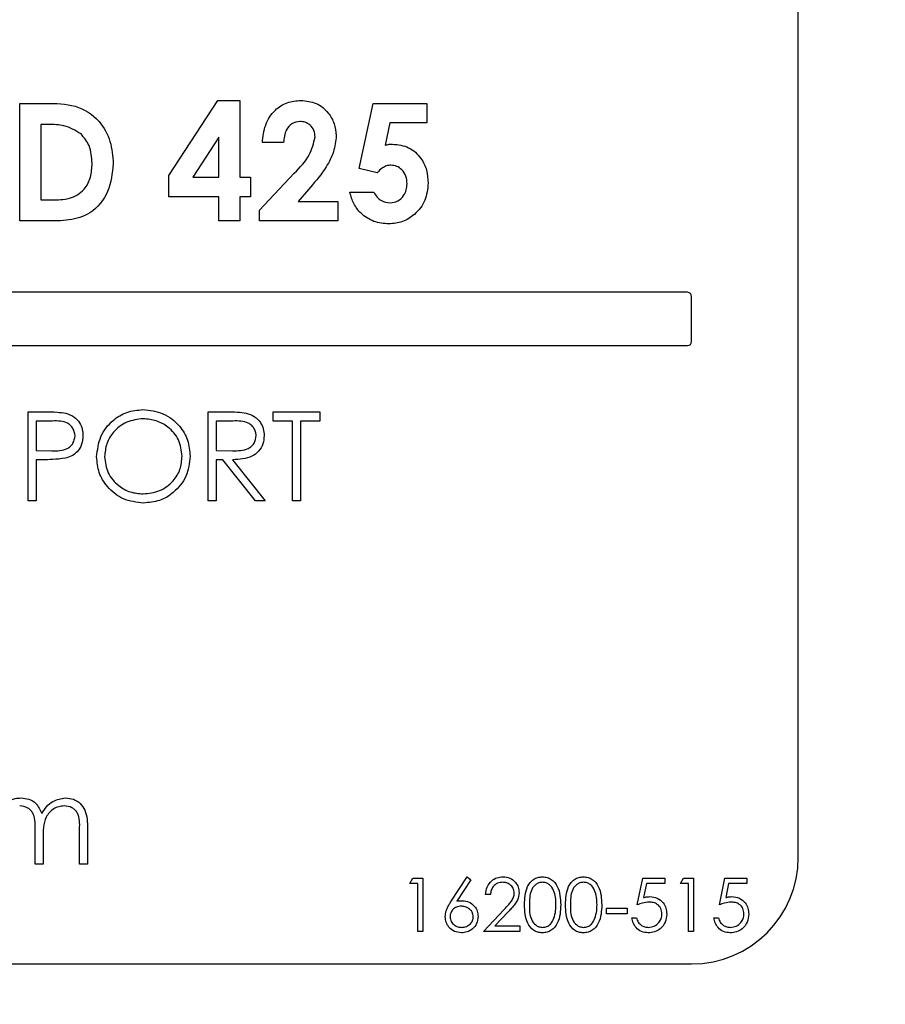
# Model space of a CAD drawing. Units: inches. Extents: x 0.3 to 16.7, y 0.3 to 10.7.
# Drawn here: x 10.7 to 10.8, y 2.5 to 2.6 of the extents above; entities that cross this region are included whole.
import ezdxf

# ---------------------------------------------------------------- set-up
doc = ezdxf.new("R2010")
doc.units = ezdxf.units.IN
doc.header["$MEASUREMENT"] = 0
doc.layers.add('FORMAT', color=7, linetype='Continuous')
doc.styles.add('SLDTEXTSTYLE0', font='TXT', dxfattribs={"width": 0.75})
doc.dimstyles.new('SLDDIMSTYLE0', dxfattribs={"dimtxt": 0.125, "dimasz": 0.13, "dimexe": 0, "dimexo": 0.0625, "dimgap": 0.03125, "dimtad": 0, "dimtih": 1, "dimtoh": 1, "dimlfac": 15, "dimrnd": 1e-09, "dimzin": 12, "dimdsep": 46, "dimtxsty": 'SLDTEXTSTYLE0', "dimsah": 1, "dimcen": 0.09, "dimadec": 0, "dimazin": 3, "dimtfac": 1, "dimtofl": 0, "dimtmove": 0, "dimatfit": 3, "dimfxl": 1, "dimfrac": 2, "dimtolj": 1, "dimtzin": 12, "dimarcsym": 0})

# ---------------------------------------------------------------- blocks, each defined once
blk = doc.blocks.new('_D_6')
at = {"layer": 'FORMAT'}
for p, q in [((11.1138376855, 3.2697045042), (11.1138376855, 1.332312961)), ((9.037157382, 2.5129126707), (9.037157382, 1.332312961)), ((9.037157382, 1.457312961), (9.8676850378, 1.457312961)), ((11.1138376855, 1.457312961), (10.2833100298, 1.457312961))]:
    blk.add_line(p, q, dxfattribs=at)
for points in [[(9.037157382, 1.457312961), (9.167157382, 1.437312961), (9.167157382, 1.477312961)], [(11.1138376855, 1.457312961), (10.9838376855, 1.477312961), (10.9838376855, 1.437312961)]]:
    blk.add_solid(points, dxfattribs=at)
at = {"layer": 'FORMAT', "insert": (9.8676850378, 1.5192276892), "char_height": 0.125, "attachment_point": 1, "style": 'SLDTEXTSTYLE0'}
blk.add_mtext('31.15', dxfattribs=at)

msp = doc.modelspace()

# ---------------------------------------------------------------- linework, layer by layer
at = {"color": 7, "linetype": 'Continuous', "lineweight": 25}
for p, q in [((10.8038240572, 2.4917580897), (10.8038240572, 2.608424717)), ((10.7429837894, 2.5506923778), (10.7450613867, 2.5506923778)), ((10.7429837894, 2.5415060661), (10.7429837894, 2.5506923778)), ((10.7546433418, 2.5450595042), (10.7584599946, 2.5509279804)), ((10.7584599946, 2.5509279804), (10.7601787517, 2.5509279804)), ((10.7601787517, 2.5509279804), (10.7601787517, 2.5449215218)), ((10.7695197069, 2.5455950073), (10.7705998651, 2.5506923778)), ((10.7705998651, 2.5506923778), (10.7747826718, 2.5506923778)), ((10.7747826718, 2.5506923778), (10.7747826718, 2.5491614301)), ((10.7719063957, 2.5491614301), (10.7715475945, 2.5474242911)), ((10.7747826718, 2.5491614301), (10.7719063957, 2.5491614301)), ((10.7452619462, 2.5490436288), (10.7446326166, 2.5490436288)), ((10.7446326166, 2.5490436288), (10.7446326166, 2.5431549715)), ((10.7585299245, 2.5480480279), (10.7564964831, 2.5449215218)), ((10.7585299245, 2.5449215218), (10.7585299245, 2.5480480279)), ((10.7635942073, 2.547630326), (10.7619453801, 2.547630326)), ((10.7709071966, 2.5452766465), (10.7695197069, 2.5455950073)), ((10.7546433418, 2.5433904177), (10.7546433418, 2.5450595042)), ((10.7564964831, 2.5449215218), (10.7585299245, 2.5449215218)), ((10.7601787517, 2.5449215218), (10.7610031261, 2.5449215218)), ((10.7610031261, 2.5449215218), (10.7610031261, 2.5433904177)), ((10.7617097775, 2.5423416262), (10.764429611, 2.5452362843)), ((10.765701255, 2.5441357104), (10.7647424963, 2.5430371702)), ((10.7687762132, 2.5437438216), (10.770660643, 2.5437438216)), ((10.7446326166, 2.5431549715), (10.7454938333, 2.5431549715)), ((10.7585299245, 2.5433904177), (10.7546433418, 2.5433904177)), ((10.7585299245, 2.5415060661), (10.7585299245, 2.5433904177)), ((10.7610031261, 2.5433904177), (10.7601787517, 2.5433904177)), ((10.7601787517, 2.5433904177), (10.7601787517, 2.5415060661)), ((10.7647424963, 2.5430371702), (10.7678340374, 2.5430371702)), ((10.7678340374, 2.5430371702), (10.7678340374, 2.5415060661)), ((10.7617097775, 2.5415060661), (10.7617097775, 2.5423416262)), ((10.7450926753, 2.5415060661), (10.7429837894, 2.5415060661)), ((10.7601787517, 2.5415060661), (10.7585299245, 2.5415060661)), ((10.7678340374, 2.5415060661), (10.7617097775, 2.5415060661)), ((10.7951573698, 2.5359246621), (10.5958240672, 2.5359246621)), ((10.7954907491, 2.5320913482), (10.7954907491, 2.5355914393)), ((10.5958240672, 2.5317581254), (10.7951573698, 2.5317581254)), ((10.7436495311, 2.5196346032), (10.7436495311, 2.5265790919)), ((10.7436495311, 2.5265790919), (10.7450114424, 2.5265790919)), ((10.757716501, 2.5196346032), (10.757716501, 2.5265790919)), ((10.757716501, 2.5265790919), (10.7591062592, 2.5265790919)), ((10.7627912655, 2.5258668085), (10.7627912655, 2.5265790919)), ((10.7627912655, 2.5265790919), (10.7664415415, 2.5265790919)), ((10.7664415415, 2.5265790919), (10.7664415415, 2.5258668085)), ((10.745542839, 2.5258668085), (10.7442727594, 2.5258668085)), ((10.7442727594, 2.5258668085), (10.7442727594, 2.5235520833)), ((10.7583396902, 2.5258668085), (10.7583396902, 2.5235520833)), ((10.7596418405, 2.5258668085), (10.7583396902, 2.5258668085)), ((10.764304848, 2.5258668085), (10.7627912655, 2.5258668085)), ((10.764304848, 2.5196346032), (10.764304848, 2.5258668085)), ((10.7664415415, 2.5258668085), (10.7649280372, 2.5258668085)), ((10.7649280372, 2.5258668085), (10.7649280372, 2.5196346032)), ((10.7442727594, 2.5235520833), (10.7454885925, 2.5235367519)), ((10.7583396902, 2.5235520833), (10.7596111778, 2.5235422274)), ((10.7442727594, 2.5228398), (10.7442727594, 2.5196346032)), ((10.7447693866, 2.5228398), (10.7442727594, 2.5228398)), ((10.7588460951, 2.5228398), (10.7583396902, 2.5228398)), ((10.7583396902, 2.5228398), (10.7583396902, 2.5196346032)), ((10.7613973616, 2.5196346032), (10.7588460951, 2.5228398)), ((10.7596167315, 2.5228398), (10.7621680762, 2.5196346032)), ((10.7442727594, 2.5196346032), (10.7436495311, 2.5196346032)), ((10.7583396902, 2.5196346032), (10.757716501, 2.5196346032)), ((10.7621680762, 2.5196346032), (10.7613973616, 2.5196346032)), ((10.7649280372, 2.5196346032), (10.764304848, 2.5196346032)), ((10.7441837435, 2.4912371357), (10.7441837435, 2.493817657)), ((10.7476559488, 2.4912371357), (10.7476559488, 2.4939888052)), ((10.7482791771, 2.4939859893), (10.7482791771, 2.4912371357)), ((10.7448069719, 2.4932111289), (10.7448069719, 2.4912371357)), ((10.7448069719, 2.4912371357), (10.7441837435, 2.4912371357)), ((10.7482791771, 2.4912371357), (10.7476559488, 2.4912371357)), ((10.7734581503, 2.4897038414), (10.7737026701, 2.4901312427)), ((10.7737026701, 2.4901312427), (10.7744730719, 2.4901312427)), ((10.7744730719, 2.4901312427), (10.7744730719, 2.4859645495)), ((10.7767016755, 2.4883366892), (10.7779453162, 2.490238093)), ((10.7782332489, 2.490011877), (10.777132362, 2.4883282413)), ((10.7779453162, 2.490238093), (10.7782332489, 2.490011877)), ((10.7912466168, 2.4880478961), (10.7916739398, 2.4901312427)), ((10.7916739398, 2.4901312427), (10.7933833103, 2.4901312427)), ((10.7933833103, 2.4901312427), (10.7933833103, 2.4897038414)), ((10.7946120108, 2.4897038414), (10.7948565306, 2.4901312427)), ((10.7948565306, 2.4901312427), (10.7956269324, 2.4901312427)), ((10.7956269324, 2.4901312427), (10.7956269324, 2.4859645495)), ((10.7976568538, 2.4880478961), (10.7980841769, 2.4901312427)), ((10.7980841769, 2.4901312427), (10.7997936256, 2.4901312427)), ((10.7997936256, 2.4901312427), (10.7997936256, 2.4897038414)), ((10.774099174, 2.4897038414), (10.7734581503, 2.4897038414)), ((10.774099174, 2.4859645495), (10.774099174, 2.4897038414)), ((10.7919660964, 2.4897038414), (10.791741523, 2.4886079607)), ((10.7933833103, 2.4897038414), (10.7919660964, 2.4897038414)), ((10.7952530345, 2.4897038414), (10.7946120108, 2.4897038414)), ((10.7952530345, 2.4859645495), (10.7952530345, 2.4897038414)), ((10.7983763335, 2.4897038414), (10.7981518383, 2.4886079607)), ((10.7997936256, 2.4897038414), (10.7983763335, 2.4897038414)), ((10.779761537, 2.4888491953), (10.7793876391, 2.4888491953)), ((10.7792273636, 2.4859645495), (10.7808432596, 2.4876890167)), ((10.7888427192, 2.4877808485), (10.7904453176, 2.4877808485)), ((10.7888427192, 2.4873534472), (10.7888427192, 2.4877808485)), ((10.7904453176, 2.4877808485), (10.7904453176, 2.4873534472)), ((10.7811620897, 2.4875045708), (10.7801196342, 2.4863919508)), ((10.7904453176, 2.4873534472), (10.7888427192, 2.4873534472)), ((10.7908192155, 2.4870328963), (10.7911931916, 2.4870328963)), ((10.7972295308, 2.4870328963), (10.7976034287, 2.4870328963)), ((10.7801196342, 2.4863919508), (10.7820585842, 2.4863919508)), ((10.7820585842, 2.4863919508), (10.7820585842, 2.4859645495)), ((10.7744730719, 2.4859645495), (10.774099174, 2.4859645495)), ((10.7820585842, 2.4859645495), (10.7792273636, 2.4859645495)), ((10.7956269324, 2.4859645495), (10.7952530345, 2.4859645495)), ((10.595490727, 2.4834247033), (10.7954907491, 2.4834247033))]:
    msp.add_line(p, q, dxfattribs=at)
for centre, radius, start, end in [((10.7951573193, 2.5355912323), 0.0003334298673082, 0.0355783237, 89.9913147895), ((10.7951573193, 2.5320915552), 0.0003334298673082, 270.0086852105, 359.9644216762), ((10.7954905832, 2.4917581773), 0.0083334740101795, 270.0011401601, 359.9993976492)]:
    msp.add_arc(centre, radius, start, end, dxfattribs=at)
for points, knots in [([(10.74506138674165, 2.550692377754678), (10.74582372965041, 2.550687080742611), (10.74733698337081, 2.550676566152489), (10.7492154047536, 2.549501919736092), (10.75015081738438, 2.547747778458723), (10.75024074476501, 2.546563266337868), (10.75028574950048, 2.545970469635897)], [0, 0, 0, 0, 0.2814762138159601, 0.5587314092690105, 0.7791642983944549, 1, 1, 1, 1]), ([(10.76194538014076, 2.54763032601665), (10.76199487074081, 2.548097426954092), (10.76209360869106, 2.549029332994539), (10.76282163469808, 2.550158655342516), (10.76385531819315, 2.550834263411828), (10.7645913264085, 2.550896723948345), (10.76495963865313, 2.55092798036631)], [0, 0, 0, 0, 0.2806530207935733, 0.5599266119634186, 0.7797790650092686, 1, 1, 1, 1]), ([(10.76495963865313, 2.55092798036631), (10.76536789878093, 2.550886804617021), (10.76618366059819, 2.550804529611993), (10.76708633091256, 2.550045587659318), (10.76760870698893, 2.549127329831629), (10.76768041076365, 2.548491074439281), (10.76771623614201, 2.548173181967754)], [0, 0, 0, 0, 0.2797330629228511, 0.558946456478071, 0.7796362864470238, 1, 1, 1, 1]), ([(10.7648657730708, 2.549279231412799), (10.7646496771964, 2.549241729201518), (10.76421612269875, 2.549166488281638), (10.76369699967693, 2.548525453810441), (10.76363319545862, 2.547969839283915), (10.76359420731559, 2.54763032601665)], [0, 0, 0, 0, 0.2787613407337104, 0.5592806127357648, 1, 1, 1, 1]), ([(10.76606740896718, 2.548057257973585), (10.7660497716282, 2.548237537483182), (10.76601452906897, 2.548597768201673), (10.76569657554691, 2.549009229768279), (10.76529068895211, 2.549248316302858), (10.7650074906377, 2.54926892063282), (10.7648657730708, 2.549279231412799)], [0, 0, 0, 0, 0.2798494904111055, 0.5591893567108981, 0.779410368446189, 1, 1, 1, 1]), ([(10.74777019100487, 2.548307566193114), (10.74733682038396, 2.548564272635478), (10.74655918612451, 2.5490249031318), (10.74566001498972, 2.54903788267482), (10.74526194620255, 2.549043628801167)], [0, 0, 0, 0, 0.5572936321284748, 1, 1, 1, 1]), ([(10.74863692232565, 2.545999880851692), (10.74860678306792, 2.546484312624227), (10.74855299451225, 2.547348862295406), (10.74800925694624, 2.548014780778073), (10.74777019100487, 2.548307566193114)], [0, 0, 0, 0, 0.5603284446042254, 1, 1, 1, 1]), ([(10.76442961099827, 2.545236284339491), (10.76487828857182, 2.545687274359285), (10.76567597272199, 2.546489069706064), (10.7659482715043, 2.547579964483754), (10.76606740896718, 2.548057257973585)], [0, 0, 0, 0, 0.5624752271327236, 1, 1, 1, 1]), ([(10.76771623614201, 2.548173181967754), (10.76766549448236, 2.547744407867519), (10.76756390572591, 2.546885968708462), (10.76684773831726, 2.545499912685445), (10.76613624333301, 2.544653303705558), (10.7657012549748, 2.544135710386748)], [0, 0, 0, 0, 0.2794463907573058, 0.5594734489606987, 0.9999999999999999, 0.9999999999999999, 0.9999999999999999, 0.9999999999999999]), ([(10.7715475945485, 2.54742429106345), (10.77165212285132, 2.547451782841484), (10.77183877326785, 2.547500873390959), (10.77203142343865, 2.547508964707828), (10.77211618531342, 2.547512524710835)], [0, 0, 0, 0, 0.5600218031505914, 1, 1, 1, 1]), ([(10.77211618531342, 2.547512524710835), (10.77254971328117, 2.547459741855369), (10.77341704663473, 2.547354142368263), (10.77434009969813, 2.546495432156927), (10.7748331720268, 2.545486537527637), (10.77487802479284, 2.544807105005306), (10.77490047314909, 2.544467055892349)], [0, 0, 0, 0, 0.2792973164539489, 0.5587733575169029, 0.7791705232563718, 1, 1, 1, 1]), ([(10.75028574950048, 2.545970469635897), (10.75020961568189, 2.545233778758839), (10.75005777481446, 2.543764526541007), (10.74868740268348, 2.542043633737062), (10.74682399822966, 2.541498722472898), (10.7456717969567, 2.541503609680157), (10.74509267526909, 2.541506066097956)], [0, 0, 0, 0, 0.2802646592074163, 0.5589582889427732, 0.7783227409944629, 1, 1, 1, 1]), ([(10.74549383330155, 2.543154971494105), (10.74595577513647, 2.543153449789122), (10.74687122850581, 2.543150434149819), (10.74804183949321, 2.543830175552673), (10.74857193682076, 2.544921185054063), (10.74861523605257, 2.545639909936986), (10.74863692232565, 2.545999880851692)], [0, 0, 0, 0, 0.2817982370267061, 0.5584537403949896, 0.7788530566677311, 1, 1, 1, 1]), ([(10.77199110942497, 2.545863775757323), (10.77187267212312, 2.545851638772133), (10.77163564371637, 2.545827349040628), (10.77125502042604, 2.545623633301589), (10.77103912735022, 2.545408259780674), (10.77090719661309, 2.545276646539889)], [0, 0, 0, 0, 0.2797478541025825, 0.5598589896229349, 0.9999999999999999, 0.9999999999999999, 0.9999999999999999, 0.9999999999999999]), ([(10.77325164597426, 2.544409954329769), (10.77323593507023, 2.544611622342047), (10.77320456019665, 2.545014355907), (10.77288990279874, 2.545495237285779), (10.77246639801895, 2.545814099703724), (10.77214950494796, 2.545847220627262), (10.77199110942497, 2.545863775757323)], [0, 0, 0, 0, 0.2803640803327432, 0.5598906057678927, 0.7800161503890581, 1, 1, 1, 1]), ([(10.77182911307415, 2.541270619928961), (10.77142882458362, 2.541306406771118), (10.77062872566122, 2.541377937715729), (10.76967015619101, 2.542009575244777), (10.76904075432996, 2.542837325385373), (10.76886443858196, 2.543441502033048), (10.7687762132304, 2.543743821580548)], [0, 0, 0, 0, 0.2798547318573859, 0.5593752373118867, 0.7795189877242853, 1, 1, 1, 1]), ([(10.77066064301686, 2.543743821580548), (10.77073538667608, 2.54361519823949), (10.77088475953543, 2.543358148525388), (10.77130487483078, 2.54300685347793), (10.7716888999645, 2.54295249969128), (10.77192297865647, 2.542919368882473)], [0, 0, 0, 0, 0.2811231369208858, 0.5618157744854374, 1, 1, 1, 1]), ([(10.77490047314909, 2.544467055892349), (10.77485253668593, 2.544003452787948), (10.77475668750425, 2.543076476218373), (10.7739382890074, 2.542026370279842), (10.77292063242831, 2.541371552780737), (10.7721930105448, 2.541304269547108), (10.77182911307415, 2.541270619928961)], [0, 0, 0, 0, 0.2798458174990635, 0.5595530173379765, 0.7797241306516162, 1, 1, 1, 1]), ([(10.77192297865647, 2.542919368882473), (10.7721317879125, 2.542948187230711), (10.77254987085794, 2.543005888024935), (10.77298397411921, 2.543431200712599), (10.77322024671722, 2.543917838463459), (10.77324117098445, 2.544245781378835), (10.77325164597426, 2.544409954329769)], [0, 0, 0, 0, 0.2790831987292673, 0.5587871340743757, 0.7791224789645456, 0.9999999999999999, 0.9999999999999999, 0.9999999999999999, 0.9999999999999999]), ([(10.74501144242972, 2.52657909186897), (10.74530832978327, 2.526580069517046), (10.74583819040527, 2.526581814344541), (10.74636258554903, 2.52650744425391), (10.74659315571319, 2.526474744629954)], [0, 0, 0, 0, 0.5603121674360166, 0.9999999999999999, 0.9999999999999999, 0.9999999999999999, 0.9999999999999999]), ([(10.74659315571319, 2.526474744629954), (10.74680412464437, 2.526398564860032), (10.74722600248355, 2.526246226994237), (10.74766234680131, 2.525776614370511), (10.74789235038793, 2.525242980573121), (10.74791280146128, 2.524891976622408), (10.74792303546142, 2.524716329387761)], [0, 0, 0, 0, 0.27970900625259, 0.5593384319763415, 0.7794868528374735, 1, 1, 1, 1]), ([(10.74899142134156, 2.523076184779296), (10.74905554733403, 2.523612061136622), (10.74918376115365, 2.524683494918276), (10.75013425269621, 2.525904004223863), (10.75133403902053, 2.526631120838943), (10.75217615440697, 2.526715124178323), (10.75259718946519, 2.52675712359011)], [0, 0, 0, 0, 0.2797525453389857, 0.559338592721419, 0.7796811407795062, 1, 1, 1, 1]), ([(10.75262781311143, 2.526044840262912), (10.75218943988144, 2.525987914220631), (10.7513125372901, 2.525874041861243), (10.75030943046978, 2.525100750938522), (10.74970916620765, 2.524116616671919), (10.74964615923758, 2.523424917037107), (10.74961464969752, 2.523079000746765)], [0, 0, 0, 0, 0.2796257170888486, 0.559351025912361, 0.7796331662072384, 1, 1, 1, 1]), ([(10.75259718946519, 2.52675712359011), (10.75314136016556, 2.526700029361017), (10.75422933849607, 2.526585878996052), (10.75544629374996, 2.52560044275224), (10.75618480547732, 2.524390599260137), (10.75625626443945, 2.523536790562278), (10.75629201256006, 2.523109663503658)], [0, 0, 0, 0, 0.2797700307448495, 0.55935339916876, 0.7795617601742796, 1, 1, 1, 1]), ([(10.75566874509343, 2.523111071487393), (10.75561542621661, 2.523551960214759), (10.75550880169941, 2.524433628218695), (10.75466368666117, 2.525389717257306), (10.75366301523944, 2.525942830559306), (10.75297278854356, 2.526010846088605), (10.75262781311143, 2.526044840262912)], [0, 0, 0, 0, 0.2794653560455512, 0.5588613347091682, 0.7795188123039147, 1, 1, 1, 1]), ([(10.75910625916075, 2.52657909186897), (10.75940128856478, 2.5265800210221), (10.7599279107947, 2.526581679543883), (10.76045000238018, 2.526514144139688), (10.76067960276313, 2.52648444407346)], [0, 0, 0, 0, 0.5602296812744872, 1, 1, 1, 1]), ([(10.76067960276313, 2.52648444407346), (10.76089744402133, 2.526412209451978), (10.76133310383745, 2.526267747736262), (10.76179159723541, 2.525799826505563), (10.76204453106054, 2.525260897724943), (10.76206754588615, 2.524901680411339), (10.76207906037425, 2.524721961322701)], [0, 0, 0, 0, 0.279757927273533, 0.5594867022258035, 0.7796079269835331, 1, 1, 1, 1]), ([(10.74729984621611, 2.524713513420291), (10.74726837341615, 2.524912827628703), (10.74722100967196, 2.525212777655193), (10.74696509798305, 2.52552573434656), (10.74647485051124, 2.525877641440538), (10.74595678389564, 2.525871619880849), (10.74554283895765, 2.525866808541772)], [0, 0, 0, 0, 0.2490017447471606, 0.3747253170161953, 0.5003938063599082, 1, 1, 1, 1]), ([(10.76145579290763, 2.524723369306435), (10.76144827534677, 2.524825033945289), (10.76143323413051, 2.525028445643374), (10.76129528130167, 2.525305781291636), (10.76109977414333, 2.52554077991574), (10.76058489202202, 2.525880307471894), (10.76006073280645, 2.525872804606273), (10.75964184052923, 2.525866808541771)], [0, 0, 0, 0, 0.1252647829544857, 0.2506311191239037, 0.3759262337937758, 0.5012590195629464, 1, 1, 1, 1]), ([(10.7454885924732, 2.523536751903229), (10.74591168046362, 2.523535323586271), (10.74644111309443, 2.523533536256868), (10.74695394180349, 2.523880762343908), (10.74722095127793, 2.5241999027693), (10.74726835509303, 2.524508504371599), (10.74729984621611, 2.524713513420291)], [0, 0, 0, 0, 0.4997440425448933, 0.6253564486895038, 0.7511182136434957, 1, 1, 1, 1]), ([(10.74792303546142, 2.524716329387761), (10.74790653749854, 2.524487287420194), (10.74787359520038, 2.524029947999339), (10.74752552741156, 2.523472758620087), (10.74705245604671, 2.523113278620698), (10.74670926611902, 2.523007025701463), (10.74653750124501, 2.522953846637001)], [0, 0, 0, 0, 0.2801182959021193, 0.5593260509410287, 0.7794448518501229, 1, 1, 1, 1]), ([(10.75961117777234, 2.523542227395532), (10.76003774931016, 2.523543525005441), (10.76057160856767, 2.523545148979385), (10.76109809933209, 2.52388436854645), (10.76137378100956, 2.524203534064934), (10.76142305711046, 2.524515872328251), (10.76145579290763, 2.524723369306435)], [0, 0, 0, 0, 0.4998192498545755, 0.6255296238713719, 0.7512265367652567, 1, 1, 1, 1]), ([(10.76207906037425, 2.524721961322701), (10.76206084157867, 2.524502314067114), (10.76202443190782, 2.524063356165672), (10.76168106801133, 2.523479989146637), (10.76089847698405, 2.522896349522736), (10.76014512822858, 2.522863112388739), (10.75961673148595, 2.522839799954478)], [0, 0, 0, 0, 0.1871328635916635, 0.373978945802356, 0.5609105564365765, 1, 1, 1, 1]), ([(10.74653750124501, 2.522953846637001), (10.74620882196349, 2.522912527537906), (10.74562157910883, 2.522838703761753), (10.745029902374, 2.522839464847651), (10.74476938655931, 2.522839799954478)], [0, 0, 0, 0, 0.5596990732336901, 1, 1, 1, 1]), ([(10.75265284393338, 2.519456571482266), (10.75211474269806, 2.519516121072637), (10.75103848264993, 2.519635226625256), (10.74984134837476, 2.520616885446897), (10.74910354930311, 2.521809027845394), (10.74902880095417, 2.522653758163766), (10.74899142134156, 2.523076184779296)], [0, 0, 0, 0, 0.2796683778582721, 0.5593666805700641, 0.7796512830565003, 0.9999999999999999, 0.9999999999999999, 0.9999999999999999, 0.9999999999999999]), ([(10.74961464969752, 2.523079000746765), (10.74966777659899, 2.522641360935964), (10.74977407289372, 2.521765731282648), (10.75061335019822, 2.520822000128506), (10.75159725107856, 2.520253457747463), (10.75228422434273, 2.520197061378665), (10.75262781311143, 2.520168854809464)], [0, 0, 0, 0, 0.2794261362001868, 0.5590757621442355, 0.7794723261024702, 1, 1, 1, 1]), ([(10.75262781311143, 2.520168854809464), (10.75306883274445, 2.520219129933389), (10.75395044662084, 2.520319631687893), (10.754972161651, 2.521080036225155), (10.75557304443172, 2.522070041461537), (10.75563684148334, 2.522764024607648), (10.75566874509343, 2.523111071487393)], [0, 0, 0, 0, 0.2798198994992572, 0.5593698960693338, 0.7796498322069897, 0.9999999999999999, 0.9999999999999999, 0.9999999999999999, 0.9999999999999999]), ([(10.75629201256006, 2.523109663503658), (10.75623094130114, 2.522570857223347), (10.75610877577054, 2.521493041630545), (10.75511977966095, 2.520298255120099), (10.75392249186946, 2.519564778981161), (10.75307616413931, 2.519492649531474), (10.75265284393338, 2.519456571482266)], [0, 0, 0, 0, 0.2796227131721159, 0.5593507933578767, 0.7795939962084165, 1, 1, 1, 1]), ([(10.74203864121622, 2.496143646128503), (10.74222588415733, 2.496226056408936), (10.74256042237869, 2.496373295009624), (10.74292448043512, 2.496392526674019), (10.74308477313121, 2.496400994266707)], [0, 0, 0, 0, 0.5597056753368241, 1, 1, 1, 1]), ([(10.74308477313121, 2.496400994266707), (10.74328752196407, 2.496380143565305), (10.7436929439149, 2.496338449949022), (10.74435591467123, 2.49596658826434), (10.74456958051293, 2.495475082648948), (10.74469984780707, 2.495175422646837)], [0, 0, 0, 0, 0.2808177536893416, 0.5615306383131012, 0.9999999999999999, 0.9999999999999999, 0.9999999999999999, 0.9999999999999999]), ([(10.74469984780707, 2.495175422646837), (10.74481511010152, 2.495361102612964), (10.7450454772546, 2.495732208926476), (10.74565537790246, 2.496253842885118), (10.74621823502733, 2.496345283102072), (10.74656116319388, 2.496400994266707)], [0, 0, 0, 0, 0.2812328622262355, 0.5620815907916333, 0.9999999999999999, 0.9999999999999999, 0.9999999999999999, 0.9999999999999999]), ([(10.74656116319388, 2.496400994266707), (10.7467717422247, 2.496381760212223), (10.74719266216872, 2.496343313852655), (10.74774040369407, 2.495991128762533), (10.74826294846899, 2.495215235514451), (10.74827248385901, 2.494492973468013), (10.74827917712502, 2.493985989276161)], [0, 0, 0, 0, 0.1868861465828123, 0.3735609668902892, 0.5602777572043965, 1, 1, 1, 1]), ([(10.74418374354693, 2.493817656998528), (10.7442027110416, 2.49427359677563), (10.74422642938757, 2.494843737300635), (10.74387871657496, 2.495416511064291), (10.74353212518485, 2.495704345477858), (10.74319817621506, 2.495748429515329), (10.74297624105166, 2.495777726800079)], [0, 0, 0, 0, 0.5005249337382125, 0.6258930736732716, 0.7513767391602963, 1, 1, 1, 1]), ([(10.74645263111432, 2.495777726800079), (10.74630829841553, 2.495766574488766), (10.74601959052999, 2.495744266583177), (10.74562307647944, 2.495553826882646), (10.74528713653012, 2.495277808655953), (10.74479767571764, 2.494551229847909), (10.74480284328735, 2.493806293627735), (10.74480697190289, 2.493211128894081)], [0, 0, 0, 0, 0.1253110513209358, 0.25065899109132, 0.3760781229304822, 0.5015193412132256, 1, 1, 1, 1]), ([(10.74765594876905, 2.49398880524363), (10.74767033006421, 2.494421204073467), (10.74768832447974, 2.494962237695851), (10.74731487166533, 2.495469406952067), (10.74697560829323, 2.495719492970464), (10.74666152271808, 2.495754466591887), (10.74645263111432, 2.495777726800079)], [0, 0, 0, 0, 0.4994507403150762, 0.6249314859105963, 0.7505499468132327, 1, 1, 1, 1]), ([(10.77938763909074, 2.488849195283511), (10.77941193274212, 2.489051737794372), (10.77946047222018, 2.489456424089197), (10.77981586384983, 2.48991937692068), (10.78026828515706, 2.490197134769521), (10.78058705290553, 2.490224436667066), (10.78074649983751, 2.490238093016623)], [0, 0, 0, 0, 0.2800246214334724, 0.5594979840319486, 0.7796618531488368, 1, 1, 1, 1]), ([(10.78074649983751, 2.490238093016623), (10.78093228394155, 2.49022074182753), (10.78130349457485, 2.490186072844815), (10.7817159054209, 2.489846717755973), (10.78196585795981, 2.489435071585647), (10.78199205626899, 2.489144637659531), (10.78200515907515, 2.488999380215227)], [0, 0, 0, 0, 0.2798796583672453, 0.5592206382008639, 0.7795488824171849, 1, 1, 1, 1]), ([(10.78243248213868, 2.488046175226733), (10.78244863615135, 2.48854369332747), (10.78246885470865, 2.489166392989166), (10.78285703901621, 2.489792352962549), (10.78312763587331, 2.490040879347994), (10.78346017476253, 2.490208289367614), (10.78370376284954, 2.490228160168691), (10.78382552560168, 2.490238093016623)], [0, 0, 0, 0, 0.4987215977086063, 0.6242059730360463, 0.7494667124040412, 0.8747655397410339, 1, 1, 1, 1]), ([(10.78382552560168, 2.490238093016623), (10.78394817205775, 2.490228226107718), (10.78419344417553, 2.490208493962814), (10.78464053963732, 2.489991150871586), (10.78520366313061, 2.489295932234961), (10.7852396803891, 2.488546213798252), (10.78526370276551, 2.488046175226733)], [0, 0, 0, 0, 0.1256140269296964, 0.2512067563644531, 0.5005785031048425, 1, 1, 1, 1]), ([(10.78563760066843, 2.488046175226733), (10.78565375468111, 2.48854369332747), (10.7856739732384, 2.489166392989167), (10.78606215754596, 2.489792352962549), (10.78633275440306, 2.490040879347994), (10.78666529329229, 2.490208289367614), (10.78690888137929, 2.490228160168691), (10.78703064413143, 2.490238093016623)], [0, 0, 0, 0, 0.4987215977086045, 0.624205973036046, 0.7494667124040424, 0.8747655397410792, 1, 1, 1, 1]), ([(10.78703064413143, 2.490238093016623), (10.7871532905875, 2.490228226107718), (10.78739856270528, 2.490208493962813), (10.78784565816707, 2.489991150871586), (10.78840878166036, 2.489295932234962), (10.78844479891885, 2.488546213798253), (10.78846882129526, 2.488046175226733)], [0, 0, 0, 0, 0.1256140269296954, 0.2512067563644509, 0.5005785031048381, 1, 1, 1, 1]), ([(10.78072725739314, 2.489810691731777), (10.7805849436015, 2.489796129015078), (10.78030058918159, 2.489767031534002), (10.77997906564467, 2.489507241989736), (10.77980584253035, 2.489181173941352), (10.77977631564722, 2.488959930824461), (10.77976153699366, 2.488849195283511)], [0, 0, 0, 0, 0.2796995666904298, 0.5588622656867756, 0.7792038625692707, 1, 1, 1, 1]), ([(10.78163118295091, 2.488966057933503), (10.78161367101145, 2.489094825777879), (10.78157859290544, 2.489352760206239), (10.78132429039047, 2.48962548357393), (10.78103132816713, 2.489787539961138), (10.7808286594255, 2.489802971040424), (10.78072725739314, 2.489810691731777)], [0, 0, 0, 0, 0.2790453797256521, 0.5589548450914092, 0.7793301783424128, 1, 1, 1, 1]), ([(10.78383804101265, 2.489810691731777), (10.78374253545601, 2.489801182671496), (10.78355140651402, 2.489782152819258), (10.78329809403036, 2.489635557600831), (10.78309588648417, 2.489430655097926), (10.78282029445894, 2.48892317813455), (10.78281260455004, 2.488436712119445), (10.78280645826292, 2.488047896095742)], [0, 0, 0, 0, 0.1251303409507775, 0.2504150597916956, 0.3755251861324197, 0.5008781569697425, 0.9999999999999999, 0.9999999999999999, 0.9999999999999999, 0.9999999999999999]), ([(10.78488972664127, 2.488047896095742), (10.78487429519577, 2.488434741638585), (10.78485118140293, 2.489014173276392), (10.78446126256926, 2.48958693994426), (10.78412417807447, 2.489780483328087), (10.7839333880531, 2.489800625640128), (10.78383804101265, 2.489810691731777)], [0, 0, 0, 0, 0.5000522411998539, 0.7489968398743362, 0.8745615295385734, 1, 1, 1, 1]), ([(10.78704323776373, 2.489810691731777), (10.78694770520168, 2.489801186429945), (10.78675654807665, 2.48978216667237), (10.7865032125053, 2.489635557429392), (10.786301005028, 2.489430655141962), (10.78602541297187, 2.488923178081935), (10.78601772307232, 2.488436712096073), (10.78601157679267, 2.488047896095742)], [0, 0, 0, 0, 0.1251599461836663, 0.2504404254407348, 0.3755463181057063, 0.500895047049589, 1, 1, 1, 1]), ([(10.78809492339234, 2.488047896095742), (10.7880794575723, 2.4884347402255), (10.78805629237826, 2.489014167588856), (10.7876663818826, 2.48958694052884), (10.78732931945875, 2.489780469398269), (10.78713855775775, 2.48980062190662), (10.78704323776373, 2.489810691731777)], [0, 0, 0, 0, 0.5000719989435899, 0.7490236442706022, 0.8745918881824404, 1, 1, 1, 1]), ([(10.7762359457216, 2.487126448962601), (10.77625066510467, 2.487275400639772), (10.77627493243841, 2.487520972077429), (10.77640726142618, 2.48783869492211), (10.77654475738699, 2.488093295866561), (10.7766493630304, 2.488255548164112), (10.77670167545256, 2.488336689204024)], [0, 0, 0, 0, 0.3393610875264816, 0.559492794782905, 0.779705968667973, 1, 1, 1, 1]), ([(10.77713236203279, 2.488328241301616), (10.77721244196648, 2.488340873175561), (10.77735546043728, 2.488363433025599), (10.77750015478241, 2.488366914817507), (10.7775638308262, 2.488368447059377)], [0, 0, 0, 0, 0.5599272125249267, 1, 1, 1, 1]), ([(10.7775638308262, 2.488368447059377), (10.77774640630021, 2.488347549087568), (10.77811153655649, 2.488305755512374), (10.77851784405602, 2.487971718744414), (10.77876385516927, 2.487564199462059), (10.77878797523228, 2.487277413825467), (10.7788000405454, 2.487133958209186)], [0, 0, 0, 0, 0.2796918527451462, 0.5593520073090824, 0.7795795141447738, 1, 1, 1, 1]), ([(10.78084325960862, 2.487689016685993), (10.78096339263092, 2.487815850744055), (10.7811612438974, 2.488024738180171), (10.78141612969993, 2.488331308088493), (10.78159740785935, 2.488625993485551), (10.78161993003195, 2.488852757939356), (10.78163118295091, 2.488966057933503)], [0, 0, 0, 0, 0.3404995850788509, 0.5607806484469545, 0.7805496005876675, 1, 1, 1, 1]), ([(10.78200515907515, 2.488999380215228), (10.78197991559141, 2.488798857298917), (10.78193823665094, 2.488467778483616), (10.78167074825295, 2.488087637570612), (10.7814266917116, 2.487788466035745), (10.78125028569738, 2.487599197540178), (10.78116208970325, 2.487504570816727)], [0, 0, 0, 0, 0.3384152587756872, 0.5587497180694337, 0.779392400851977, 1, 1, 1, 1]), ([(10.79174152304429, 2.488607960736939), (10.79183164717703, 2.488632741907254), (10.79199256750803, 2.488676989702028), (10.79215909762109, 2.488685220483806), (10.79223236181852, 2.488688841580375)], [0, 0, 0, 0, 0.5600543584431253, 1, 1, 1, 1]), ([(10.79223236181852, 2.488688841580375), (10.7924316187286, 2.488667721887989), (10.79282988931537, 2.488625508284078), (10.79326788639496, 2.488250384526862), (10.79351189992614, 2.48779429486995), (10.79353301747968, 2.48748213438065), (10.79354358578226, 2.487325913325038)], [0, 0, 0, 0, 0.2796902637974172, 0.5590391090134863, 0.7793206435960697, 0.9999999999999999, 0.9999999999999999, 0.9999999999999999, 0.9999999999999999]), ([(10.79815183832511, 2.488607960736939), (10.79824193624253, 2.488632742033279), (10.79840282907749, 2.488676995364947), (10.79856933439566, 2.488685221829933), (10.79864259887803, 2.488688841580375)], [0, 0, 0, 0, 0.559987133286467, 1, 1, 1, 1]), ([(10.79864259887803, 2.488688841580375), (10.79884185578811, 2.488667721887989), (10.79924012637488, 2.488625508284077), (10.79967812345446, 2.488250384526862), (10.79992213698564, 2.48779429486995), (10.79994325453918, 2.48748213438065), (10.79995382284177, 2.487325913325038)], [0, 0, 0, 0, 0.2796902637974056, 0.5590391090135136, 0.7793206435960878, 1, 1, 1, 1]), ([(10.77748537484364, 2.487941045774531), (10.77735844246307, 2.487930178139737), (10.77710487038019, 2.487908467928535), (10.77681382953583, 2.487688918191868), (10.77663707308499, 2.487409413385798), (10.77661892222268, 2.487210781213464), (10.77660984362452, 2.487111430469429)], [0, 0, 0, 0, 0.2801070614388404, 0.5595682573302388, 0.7797072809638247, 1, 1, 1, 1]), ([(10.77842606442116, 2.487111430469429), (10.77840682521413, 2.487242006419274), (10.77836826856811, 2.487503689276994), (10.77809490560805, 2.487767047301727), (10.77779345919475, 2.48791930444168), (10.77758812521631, 2.4879337947407), (10.77748537484364, 2.487941045774531)], [0, 0, 0, 0, 0.2787296820431043, 0.5585927562817092, 0.7791171284139867, 1, 1, 1, 1]), ([(10.78382552560168, 2.485857699174862), (10.78370392747681, 2.485867581398993), (10.78346071911397, 2.485887346831681), (10.78301834423523, 2.486105634655951), (10.78247095308977, 2.486805559318816), (10.78244787949016, 2.487549639564368), (10.78243248213868, 2.488046175226733)], [0, 0, 0, 0, 0.1255428720125684, 0.251098250088906, 0.5002468770511984, 0.9999999999999999, 0.9999999999999999, 0.9999999999999999, 0.9999999999999999]), ([(10.78280645826292, 2.488047896095742), (10.78280949132233, 2.487658355606538), (10.7828140325528, 2.487075118385631), (10.78321419883105, 2.486506335846473), (10.78355209296538, 2.48631576307733), (10.78374276522867, 2.486295317018138), (10.78383804101265, 2.486285100459708)], [0, 0, 0, 0, 0.5003308721906251, 0.7491174743500723, 0.8746381413553416, 1, 1, 1, 1]), ([(10.78526370276551, 2.488046175226733), (10.78524042599442, 2.487546102733328), (10.78520552823258, 2.486796367698458), (10.78463910530714, 2.486105468189721), (10.78419312692068, 2.485887586041284), (10.78394806795756, 2.485867662161478), (10.78382552560168, 2.485857699174862)], [0, 0, 0, 0, 0.4994185303847831, 0.7487545790466427, 0.8743640901882317, 1, 1, 1, 1]), ([(10.78473203246297, 2.487000356197013), (10.78478510583802, 2.487192429549522), (10.7848799512462, 2.487535676526029), (10.78488673772475, 2.487891280273996), (10.78488972664127, 2.488047896095742)], [0, 0, 0, 0, 0.5595776966882461, 1, 1, 1, 1]), ([(10.78703064413143, 2.485857699174862), (10.78690904600657, 2.485867581398993), (10.78666583764373, 2.485887346831682), (10.78622346276498, 2.48610563465595), (10.78567607161953, 2.486805559318817), (10.78565299801991, 2.487549639564368), (10.78563760066843, 2.488046175226733)], [0, 0, 0, 0, 0.1255428720125722, 0.2510982500889136, 0.5002468770511834, 1, 1, 1, 1]), ([(10.78601157679267, 2.488047896095742), (10.78601460987186, 2.487658355475481), (10.78601915113194, 2.48707511805835), (10.78641931728946, 2.48650633631916), (10.78675723454405, 2.486315749309753), (10.78694793500208, 2.486295313351904), (10.78704323776373, 2.486285100459708)], [0, 0, 0, 0, 0.5003139131438626, 0.7490920825164151, 0.8746084949153685, 1, 1, 1, 1]), ([(10.78846882129526, 2.488046175226733), (10.78844554452418, 2.487546102733328), (10.78841064676233, 2.486796367698458), (10.78784422383689, 2.486105468189721), (10.78739824545044, 2.485887586041284), (10.78715318648732, 2.485867662161477), (10.78703064413143, 2.485857699174862)], [0, 0, 0, 0, 0.4994185303847796, 0.7487545790466025, 0.8743640901881885, 1, 1, 1, 1]), ([(10.78793715099272, 2.487000356197013), (10.78799021509011, 2.487192430070462), (10.78808504430733, 2.487535679385275), (10.78809190276075, 2.487891280581831), (10.78809492339234, 2.488047896095742)], [0, 0, 0, 0, 0.5595754023674449, 1, 1, 1, 1]), ([(10.79216470037793, 2.488261596738166), (10.79198825776017, 2.488243246664094), (10.7916728621554, 2.488210445446435), (10.79137697497488, 2.488097608405242), (10.79124661676149, 2.488047896095742)], [0, 0, 0, 0, 0.5594327095659263, 1, 1, 1, 1]), ([(10.79316968787934, 2.487341714031396), (10.79315428295199, 2.487485910911489), (10.79312350062934, 2.487774046959498), (10.79284269379172, 2.488086852114558), (10.79250307452367, 2.488241945588125), (10.79227759502887, 2.488255040357448), (10.79216470037793, 2.488261596738166)], [0, 0, 0, 0, 0.2795683926123376, 0.5586371337802691, 0.7790153523035969, 1, 1, 1, 1]), ([(10.79857501565875, 2.488261596738166), (10.79839854637194, 2.488243249512136), (10.79808312339338, 2.488210455495755), (10.79778721203398, 2.488097608658549), (10.79765685382099, 2.488047896095742)], [0, 0, 0, 0, 0.559468709658113, 1, 1, 1, 1]), ([(10.79957992493885, 2.487341714031396), (10.79956452001905, 2.487485910913154), (10.7995337377115, 2.487774046964489), (10.79925293076872, 2.488086852096379), (10.79891333584768, 2.488241934668424), (10.79868788364435, 2.488255037217697), (10.79857501565875, 2.488261596738165)], [0, 0, 0, 0, 0.2795826421531944, 0.5586656073949144, 0.7790550585485716, 1, 1, 1, 1]), ([(10.77749796847593, 2.485857699174862), (10.7773115525972, 2.485880083150685), (10.77693890876276, 2.485924828537384), (10.77651804428102, 2.48626333162756), (10.77627932071399, 2.486687701750712), (10.77625040295838, 2.486980210958166), (10.7762359457216, 2.487126448962601)], [0, 0, 0, 0, 0.2796787375119538, 0.5590755351056047, 0.7795627891048361, 0.9999999999999999, 0.9999999999999999, 0.9999999999999999, 0.9999999999999999]), ([(10.77660984362452, 2.487111430469429), (10.776627700802, 2.486983444395177), (10.77666345092898, 2.48672721586135), (10.77692365882946, 2.486462849957011), (10.77721641435829, 2.486307855349912), (10.77741742957101, 2.486292688237798), (10.7775179931335, 2.486285100459708)], [0, 0, 0, 0, 0.2791237473412095, 0.5588066432710747, 0.7792805076852977, 1, 1, 1, 1]), ([(10.7788000405454, 2.487133958209186), (10.77877853047277, 2.486943165396267), (10.77873554102691, 2.486561852071962), (10.77837973293048, 2.486139644328952), (10.77794593564327, 2.485899826122214), (10.7776472829063, 2.485871740742203), (10.77749796847593, 2.485857699174862)], [0, 0, 0, 0, 0.2796847557625106, 0.5589703424665903, 0.7795028006325767, 1, 1, 1, 1]), ([(10.7775179931335, 2.486285100459708), (10.77764596483727, 2.486297851079218), (10.77790185864848, 2.486323347376645), (10.77819861803105, 2.486537058429707), (10.77839450533208, 2.486809626339144), (10.77841554421143, 2.487010824183269), (10.77842606442116, 2.487111430469429)], [0, 0, 0, 0, 0.2799788370930729, 0.5598491664378459, 0.7799084731357769, 1, 1, 1, 1]), ([(10.78383804101265, 2.486285100459708), (10.78395185792262, 2.486299374556943), (10.7841795668377, 2.486327932169307), (10.78453138844182, 2.486565658111972), (10.78465598736607, 2.486835603428351), (10.78473203246297, 2.487000356197013)], [0, 0, 0, 0, 0.2802773018803036, 0.560739527638521, 1, 1, 1, 1]), ([(10.78704323776373, 2.486285100459708), (10.78715702747976, 2.486299378804586), (10.7873847075807, 2.486327948126282), (10.78773650694816, 2.486565657697741), (10.78786110588695, 2.486835603271355), (10.78793715099272, 2.487000356197013)], [0, 0, 0, 0, 0.2802319712105736, 0.5607118614673792, 1, 1, 1, 1]), ([(10.79209046834658, 2.485857699174862), (10.79191184379093, 2.48587599276925), (10.79155475785248, 2.485912563246898), (10.79115091833276, 2.486231328628365), (10.79090111485761, 2.486620130394471), (10.79084652477129, 2.486895259757691), (10.79081921547664, 2.487032896265552)], [0, 0, 0, 0, 0.2796276718525363, 0.5589999049009082, 0.7793848233970477, 1, 1, 1, 1]), ([(10.79119319160088, 2.487032896265552), (10.79122542343539, 2.486915207396122), (10.79128979078158, 2.486680181363073), (10.791544278563, 2.486441976516221), (10.79182779421805, 2.486309366326744), (10.79201735545819, 2.486293189057792), (10.79211213565183, 2.486285100459708)], [0, 0, 0, 0, 0.2800173564735624, 0.5591978986242029, 0.7795999409363304, 1, 1, 1, 1]), ([(10.79354358578226, 2.487325913325038), (10.793519204712, 2.487109747827891), (10.79347048248149, 2.486677770680465), (10.79309613292901, 2.486175230014563), (10.79260106816171, 2.485896534649396), (10.79226076869829, 2.485870651970332), (10.79209046834658, 2.485857699174862)], [0, 0, 0, 0, 0.2798667804986412, 0.5592754398602862, 0.7794426507567322, 1, 1, 1, 1]), ([(10.79211213565183, 2.486285100459708), (10.79226823559694, 2.486303403851745), (10.79258048505001, 2.486340016447274), (10.79292849797389, 2.486624864806419), (10.79314025487174, 2.486973248479365), (10.79315987395624, 2.487218855618829), (10.79316968787934, 2.487341714031396)], [0, 0, 0, 0, 0.2796242767842598, 0.5593373362372989, 0.7795702703711663, 1, 1, 1, 1]), ([(10.79850070540608, 2.485857699174862), (10.79832208336279, 2.485875994345768), (10.79796500244675, 2.485912567975012), (10.7975611393039, 2.486231302424525), (10.79731144453664, 2.486620155055348), (10.79725684575905, 2.48689526341641), (10.79722953075747, 2.487032896265552)], [0, 0, 0, 0, 0.2796338074956093, 0.5590121705821678, 0.7793799826172852, 1, 1, 1, 1]), ([(10.79760342866039, 2.487032896265551), (10.79763566049489, 2.486915207396122), (10.79770002784108, 2.486680181363073), (10.79795451562251, 2.486441976516222), (10.79823803127755, 2.486309366326744), (10.7984275925177, 2.486293189057792), (10.79852237271133, 2.486285100459708)], [0, 0, 0, 0, 0.2800173564735438, 0.5591978986242786, 0.7795999409364209, 1, 1, 1, 1]), ([(10.79995382284177, 2.487325913325038), (10.79992944235208, 2.4871097467071), (10.79988072128177, 2.486677767319925), (10.79950637795872, 2.486175261450083), (10.79901134399826, 2.485896506108293), (10.79867103501127, 2.485870643691299), (10.79850070540608, 2.485857699174862)], [0, 0, 0, 0, 0.2798657010681732, 0.5592732827663094, 0.7794098580627431, 1, 1, 1, 1]), ([(10.79852237271133, 2.486285100459708), (10.79867846617949, 2.486303410728724), (10.7989907235474, 2.486340039528612), (10.79933882714466, 2.486624812692591), (10.7995504737349, 2.486973274117782), (10.79957010459904, 2.487218859795725), (10.79957992493885, 2.487341714031396)], [0, 0, 0, 0, 0.2796204004805722, 0.5593669696986753, 0.7795733260879353, 1, 1, 1, 1])]:
    msp.add_open_spline(points, degree=3, knots=knots, dxfattribs=at)

# ---------------------------------------------------------------- dimensions: what is measured, and where the dimension line sits
at = {"layer": 'FORMAT'}
dim = msp.add_linear_dim(base=(11.1138376855, 1.457312961), p1=(9.037157382, 2.5629126707), p2=(11.1138376855, 3.3197045042), dimstyle='SLDDIMSTYLE0', dxfattribs=at)
dim.commit()
dim.dimension.update_dxf_attribs({"geometry": '_D_6', "text_midpoint": (10.0754975338, 1.457312961), "dimtype": 160})

doc.saveas('drawing.dxf')
